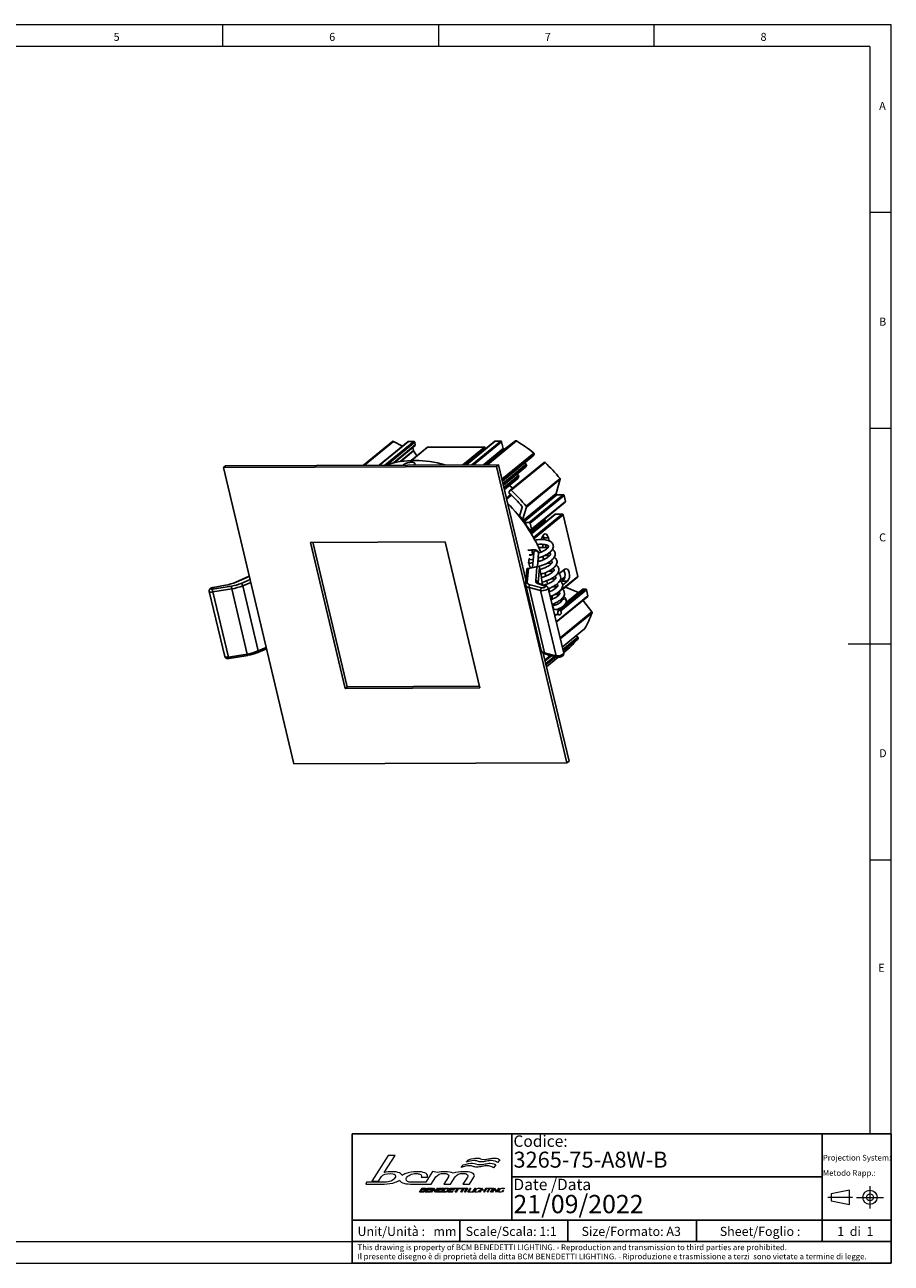
# Model space of a CAD drawing. Units: millimetres. Extents: x 4 to 414, y 6 to 293.
# Drawn here: x 214 to 414, y 6 to 293 of the extents above; entities that cross this region are included whole.
import ezdxf

# ---------------------------------------------------------------- set-up
doc = ezdxf.new("R2010")
doc.units = ezdxf.units.MM
doc.linetypes.add('CENTER', pattern=[10.16, 6.35, -1.27, 1.27, -1.27])
doc.layers.add('FORMAT', color=7, linetype='Continuous')
doc.layers.add('LIVELLO_1', color=179, linetype='Continuous')
doc.styles.add('SLDTEXTSTYLE0', font='TXT', dxfattribs={"width": 0.75})
doc.styles.add('SLDTEXTSTYLE1', font='TXT', dxfattribs={"width": 0.625})
doc.styles.add('SLDTEXTSTYLE2', font='TXT', dxfattribs={"width": 0.691176})

# ---------------------------------------------------------------- blocks, each defined once
blk = doc.blocks.new('Blocco1')
at = {"layer": 'LIVELLO_1', "lineweight": 18}
for p, q in [((69.34, 170.5), (56.67, 150.78)), ((66.23, 157.34), (74.71, 170.5)), ((74.71, 170.5), (69.34, 170.5)), ((125.73, 161.25), (127.34, 163.21)), ((129.8, 165.28), (131.32, 167.22)), ((152.55, 163.35), (150.72, 161.03)), ((155.6, 167.24), (153.84, 165.07)), ((61.95, 150.78), (64.23, 154.21)), ((94.82, 153.82), (99.72, 153.82)), ((103.66, 158.1), (98.4, 149.84)), ((102.64, 148.49), (106.26, 153.99)), ((107.41, 157.48), (103.66, 158.1)), ((115.87, 153.99), (112.29, 148.49)), ((117.41, 148.49), (121.03, 153.98)), ((130.52, 153.74), (127.03, 148.49)), ((132.13, 148.49), (135.51, 153.77)), ((52.66, 149.8), (51.96, 148.49)), ((51.96, 148.49), (66.19, 148.49)), ((56.67, 150.78), (61.95, 150.78)), ((86.63, 148.49), (97.54, 148.49)), ((98.4, 149.84), (87.33, 149.84)), ((93.48, 142.2), (95.5, 145.35)), ((95.13, 143.68), (94.51, 142.71)), ((96.96, 143.68), (95.13, 143.68)), ((95.87, 144.84), (95.44, 144.17)), ((95.44, 144.17), (97.27, 144.17)), ((95.5, 145.35), (98.2, 145.35)), ((97.7, 144.84), (95.87, 144.84)), ((97.54, 148.49), (102.64, 148.49)), ((97.95, 142.2), (99.97, 145.35)), ((99.6, 143.69), (98.98, 142.71)), ((102.4, 143.69), (99.6, 143.69)), ((100.35, 144.85), (99.93, 144.19)), ((99.93, 144.19), (102.72, 144.19)), ((99.97, 145.35), (103.46, 145.35)), ((103.14, 144.85), (100.35, 144.85)), ((102.1, 142.2), (104.15, 145.4)), ((102.72, 144.19), (102.4, 143.69)), ((104.1, 144.26), (102.78, 142.2)), ((103.46, 145.35), (103.14, 144.85)), ((105.95, 142.14), (104.1, 144.26)), ((104.15, 145.4), (104.24, 145.4)), ((104.24, 145.4), (106.1, 143.31)), ((108.09, 145.35), (106.04, 142.14)), ((106.1, 143.31), (107.41, 145.35)), ((106.72, 142.2), (108.74, 145.35)), ((107.41, 145.35), (108.09, 145.35)), ((108.37, 143.69), (107.74, 142.71)), ((111.17, 143.69), (108.37, 143.69)), ((109.12, 144.85), (108.7, 144.19)), ((108.7, 144.19), (111.49, 144.19)), ((108.74, 145.35), (112.23, 145.35)), ((111.91, 144.85), (109.12, 144.85)), ((110.87, 142.2), (112.89, 145.35)), ((111.49, 144.19), (111.17, 143.69)), ((112.23, 145.35), (111.91, 144.85)), ((113.25, 144.82), (111.91, 142.73)), ((112.29, 148.49), (117.41, 148.49)), ((112.89, 145.35), (115.03, 145.35)), ((114.58, 144.82), (113.25, 144.82)), ((115.55, 142.2), (117.57, 145.35)), ((117.2, 143.69), (116.57, 142.71)), ((120, 143.69), (117.2, 143.69)), ((117.94, 144.85), (117.52, 144.19)), ((117.52, 144.19), (120.32, 144.19)), ((117.57, 145.35), (121.06, 145.35)), ((120.74, 144.85), (117.94, 144.85)), ((120.32, 144.19), (120, 143.69)), ((121.06, 145.35), (120.74, 144.85)), ((121.12, 144.81), (121.46, 145.35)), ((122.83, 144.81), (121.12, 144.81)), ((121.16, 142.2), (122.83, 144.81)), ((121.46, 145.35), (125.59, 145.35)), ((123.53, 144.81), (121.86, 142.2)), ((125.24, 144.81), (123.53, 144.81)), ((125.59, 145.35), (125.24, 144.81)), ((125.34, 144.81), (125.68, 145.35)), ((127.05, 144.81), (125.34, 144.81)), ((125.38, 142.2), (127.05, 144.81)), ((125.68, 145.35), (129.8, 145.35)), ((127.75, 144.81), (126.08, 142.2)), ((127.03, 148.49), (132.13, 148.49)), ((129.46, 144.81), (127.75, 144.81)), ((128.22, 142.2), (130.24, 145.35)), ((130.94, 145.35), (128.92, 142.2)), ((129.8, 145.35), (129.46, 144.81)), ((130.24, 145.35), (130.94, 145.35)), ((130.84, 142.2), (132.85, 145.35)), ((133.22, 145.35), (131.4, 142.5)), ((132.85, 145.35), (133.22, 145.35)), ((134.57, 142.2), (136.59, 145.35)), ((136.95, 145.35), (134.93, 142.2)), ((136.59, 145.35), (136.95, 145.35)), ((139.08, 142.65), (139.74, 143.67)), ((140.1, 143.67), (139.31, 142.44)), ((139.74, 143.67), (140.1, 143.67)), ((139.9, 142.2), (141.92, 145.35)), ((141.31, 143.83), (140.27, 142.2)), ((140.75, 144.8), (140.69, 144.84)), ((141.02, 145.07), (140.75, 144.8)), ((140.95, 145.11), (141.02, 145.07)), ((144.19, 143.83), (141.31, 143.83)), ((142.28, 145.35), (141.5, 144.13)), ((141.5, 144.13), (144.38, 144.13)), ((141.92, 145.35), (142.28, 145.35)), ((143.14, 142.2), (144.19, 143.83)), ((145.52, 145.35), (143.51, 142.2)), ((144.38, 144.13), (145.16, 145.35)), ((145.16, 145.35), (145.52, 145.35)), ((145.76, 142.2), (147.58, 145.05)), ((145.81, 145.05), (146, 145.35)), ((147.58, 145.05), (145.81, 145.05)), ((146, 145.35), (149.91, 145.35)), ((147.95, 145.05), (146.12, 142.2)), ((149.72, 145.05), (147.95, 145.05)), ((148.37, 142.2), (150.39, 145.35)), ((150.75, 145.35), (148.74, 142.2)), ((149.53, 142.2), (151.57, 145.39)), ((149.91, 145.35), (149.72, 145.05)), ((151.51, 144.74), (149.88, 142.2)), ((150.39, 145.35), (150.75, 145.35)), ((153.1, 142.15), (151.51, 144.74)), ((151.57, 145.39), (151.62, 145.39)), ((151.62, 145.39), (153.21, 142.81)), ((155.19, 145.35), (153.14, 142.15)), ((153.21, 142.81), (154.83, 145.35)), ((154.83, 145.35), (155.19, 145.35)), ((157.32, 142.65), (157.98, 143.67)), ((158.34, 143.67), (157.55, 142.44)), ((157.98, 143.67), (158.34, 143.67)), ((158.99, 144.8), (158.92, 144.84)), ((159.26, 145.07), (158.99, 144.8)), ((159.19, 145.11), (159.26, 145.07)), ((96.18, 142.2), (93.48, 142.2)), ((94.51, 142.71), (96.37, 142.71)), ((101.44, 142.2), (97.95, 142.2)), ((98.98, 142.71), (101.77, 142.71)), ((101.77, 142.71), (101.44, 142.2)), ((102.78, 142.2), (102.1, 142.2)), ((106.04, 142.14), (105.95, 142.14)), ((110.21, 142.2), (106.72, 142.2)), ((107.74, 142.71), (110.54, 142.71)), ((110.54, 142.71), (110.21, 142.2)), ((113.02, 142.2), (110.87, 142.2)), ((111.91, 142.73), (113.24, 142.73)), ((119.04, 142.2), (115.55, 142.2)), ((116.57, 142.71), (119.37, 142.71)), ((119.37, 142.71), (119.04, 142.2)), ((121.86, 142.2), (121.16, 142.2)), ((126.08, 142.2), (125.38, 142.2)), ((128.92, 142.2), (128.22, 142.2)), ((134.04, 142.2), (130.84, 142.2)), ((131.4, 142.5), (134.24, 142.5)), ((134.24, 142.5), (134.04, 142.2)), ((134.93, 142.2), (134.57, 142.2)), ((140.27, 142.2), (139.9, 142.2)), ((143.51, 142.2), (143.14, 142.2)), ((146.12, 142.2), (145.76, 142.2)), ((148.74, 142.2), (148.37, 142.2)), ((149.88, 142.2), (149.53, 142.2)), ((153.14, 142.15), (153.1, 142.15))]:
    blk.add_line(p, q, dxfattribs=at)
for points in [[(127.34, 163.21), (130.38, 164.17), (132.81, 164.55), (134.54, 164.55)], [(135.67, 166.61), (133.39, 166.61), (131.72, 165.94), (129.8, 165.28)], [(131.32, 167.22), (134.34, 168.18), (136.28, 168.56), (138, 168.56)], [(134.54, 164.55), (137.27, 164.55), (137.01, 163.48), (140.18, 163.48)], [(138.43, 166.08), (137.61, 166.35), (136.81, 166.61), (135.67, 166.61)], [(138, 168.56), (140.7, 168.56), (140.45, 167.5), (143.58, 167.5)], [(141.31, 165.55), (140.12, 165.55), (139.27, 165.82), (138.43, 166.08)], [(140.18, 163.48), (141.72, 163.48), (142.95, 163.76), (144.18, 164.01)], [(145.31, 166.08), (143.91, 165.82), (142.42, 165.55), (141.31, 165.55)], [(143.58, 167.5), (145.12, 167.5), (146.33, 167.77), (147.55, 168.03)], [(144.18, 164.01), (145.43, 164.29), (146.66, 164.55), (148.24, 164.55)], [(149.06, 166.61), (148.14, 166.61), (146.77, 166.35), (145.31, 166.08)], [(147.55, 168.03), (148.79, 168.3), (150.01, 168.56), (151.57, 168.56)], [(148.24, 164.55), (150.31, 164.55), (151.8, 164.04), (152.55, 163.35)], [(153.84, 165.07), (153.04, 165.75), (151.02, 166.61), (149.06, 166.61)], [(151.57, 168.56), (153.63, 168.56), (154.86, 167.93), (155.6, 167.24)], [(64.23, 154.21), (65.26, 155.79), (67.56, 156.58), (71.15, 156.58)], [(72.06, 158.03), (70.17, 158.03), (68.23, 157.8), (66.23, 157.34)], [(71.15, 156.58), (73.73, 156.58), (75.02, 155.92), (75.02, 154.6)], [(74.59, 153.26), (74.02, 152.26), (72.96, 151.43), (71.41, 150.75)], [(78.05, 157.09), (76.63, 157.71), (74.63, 158.03), (72.06, 158.03)], [(75.02, 154.6), (75.02, 154.19), (74.88, 153.75), (74.59, 153.26)], [(80.12, 155.14), (79.91, 155.92), (79.23, 156.57), (78.05, 157.09)], [(82.98, 156.64), (81.83, 156.2), (80.87, 155.7), (80.12, 155.14)], [(91.56, 158.02), (88.3, 158.02), (85.44, 157.56), (82.98, 156.64)], [(83.26, 152.15), (83.26, 152.52), (83.36, 152.9), (83.57, 153.28)], [(83.57, 153.28), (84.04, 154.2), (84.98, 154.99), (86.39, 155.64)], [(86.39, 155.64), (87.8, 156.29), (89.27, 156.62), (90.78, 156.62)], [(90.78, 156.62), (91.98, 156.62), (93, 156.44), (93.84, 156.09)], [(97.68, 157.11), (96.24, 157.71), (94.2, 158.02), (91.56, 158.02)], [(93.84, 156.09), (94.67, 155.74), (95.09, 155.27), (95.09, 154.68)], [(95.09, 154.68), (95.09, 154.4), (95, 154.11), (94.82, 153.82)], [(99.83, 154.61), (99.83, 155.68), (99.11, 156.51), (97.68, 157.11)], [(99.72, 153.82), (99.79, 154.09), (99.83, 154.36), (99.83, 154.61)], [(106.26, 153.99), (107.47, 155.8), (109.56, 156.7), (112.53, 156.7)], [(113.3, 158.02), (111.15, 158.02), (109.19, 157.84), (107.41, 157.48)], [(112.53, 156.7), (113.56, 156.7), (114.42, 156.51), (115.11, 156.14)], [(119.5, 156.97), (118.04, 157.67), (115.97, 158.02), (113.3, 158.02)], [(115.11, 156.14), (115.81, 155.76), (116.15, 155.29), (116.13, 154.74)], [(116.13, 154.74), (116.13, 154.49), (116.04, 154.24), (115.87, 153.99)], [(128.06, 158.02), (124.58, 158.02), (121.72, 157.67), (119.5, 156.97)], [(121.03, 153.98), (122.21, 155.8), (124.3, 156.7), (127.29, 156.7)], [(132.19, 162.59), (130.46, 162.59), (127.66, 161.92), (125.73, 161.25)], [(127.29, 156.7), (128.34, 156.7), (129.21, 156.53), (129.89, 156.18)], [(133.5, 157.29), (132.03, 157.78), (130.21, 158.02), (128.06, 158.02)], [(129.89, 156.18), (130.57, 155.83), (130.91, 155.36), (130.89, 154.76)], [(130.89, 154.76), (130.88, 154.44), (130.76, 154.1), (130.52, 153.74)], [(134.98, 162.05), (134.15, 162.33), (133.34, 162.59), (132.19, 162.59)], [(135.93, 154.95), (135.96, 155.94), (135.15, 156.72), (133.5, 157.29)], [(137.89, 161.52), (136.68, 161.52), (135.82, 161.8), (134.98, 162.05)], [(135.51, 153.77), (135.78, 154.18), (135.92, 154.58), (135.93, 154.95)], [(141.92, 162.05), (140.5, 161.8), (139, 161.52), (137.89, 161.52)], [(145.7, 162.59), (144.77, 162.59), (143.39, 162.33), (141.92, 162.05)], [(150.72, 161.03), (149.91, 161.72), (147.69, 162.59), (145.7, 162.59)], [(66.99, 149.83), (57.2, 149.83), (52.43, 149.82), (52.66, 149.8)], [(66.19, 148.49), (69.38, 148.49), (72.23, 148.93), (74.75, 149.82)], [(71.41, 150.75), (69.96, 150.14), (68.49, 149.83), (66.99, 149.83)], [(74.75, 149.82), (76.16, 150.31), (77.3, 150.89), (78.18, 151.55)], [(78.18, 151.55), (78.37, 150.71), (79.07, 150.03), (80.28, 149.51)], [(80.28, 149.51), (81.79, 148.83), (83.91, 148.49), (86.63, 148.49)], [(84.32, 150.49), (83.61, 150.92), (83.26, 151.47), (83.26, 152.15)], [(87.33, 149.84), (86.02, 149.84), (85.02, 150.05), (84.32, 150.49)], [(97.41, 143.22), (97.6, 143.52), (97.46, 143.68), (96.96, 143.68)], [(97.27, 144.17), (97.51, 144.17), (97.82, 144.29), (97.98, 144.54)], [(97.98, 144.54), (98.13, 144.77), (97.94, 144.84), (97.7, 144.84)], [(98.75, 144.6), (98.56, 144.32), (98.24, 144.08), (97.96, 144.01)], [(97.96, 144.01), (98.27, 143.95), (98.41, 143.68), (98.14, 143.25)], [(98.2, 145.35), (98.74, 145.35), (99.08, 145.13), (98.75, 144.6)], [(116.09, 143.81), (115.35, 142.66), (114.08, 142.2), (113.02, 142.2)], [(113.24, 142.73), (114.09, 142.73), (114.89, 143.06), (115.37, 143.81)], [(115.37, 143.81), (115.83, 144.53), (115.45, 144.82), (114.58, 144.82)], [(115.03, 145.35), (116.09, 145.35), (116.83, 144.97), (116.09, 143.81)], [(137.55, 142.15), (136.51, 142.15), (135.8, 142.63), (136.55, 143.79)], [(136.92, 143.79), (136.32, 142.85), (136.85, 142.45), (137.76, 142.44)], [(136.55, 143.79), (137.3, 144.96), (138.63, 145.39), (139.62, 145.39)], [(139.46, 145.1), (138.54, 145.1), (137.53, 144.73), (136.92, 143.79)], [(140.69, 144.84), (140.42, 145.03), (139.95, 145.1), (139.46, 145.1)], [(139.62, 145.39), (140.16, 145.39), (140.65, 145.32), (140.95, 145.11)], [(155.79, 142.15), (154.74, 142.15), (154.04, 142.63), (154.78, 143.79)], [(155.16, 143.79), (154.56, 142.85), (155.09, 142.45), (156, 142.44)], [(154.78, 143.79), (155.54, 144.96), (156.86, 145.39), (157.86, 145.39)], [(157.7, 145.1), (156.77, 145.1), (155.76, 144.73), (155.16, 143.79)], [(158.92, 144.84), (158.65, 145.03), (158.19, 145.1), (157.7, 145.1)], [(157.86, 145.39), (158.39, 145.39), (158.89, 145.32), (159.19, 145.11)], [(98.14, 143.25), (97.67, 142.53), (96.87, 142.2), (96.18, 142.2)], [(96.37, 142.71), (96.77, 142.71), (97.17, 142.86), (97.41, 143.22)], [(139.31, 142.44), (138.75, 142.25), (138.1, 142.15), (137.55, 142.15)], [(137.76, 142.44), (138.17, 142.44), (138.57, 142.5), (139.08, 142.65)], [(157.55, 142.44), (156.99, 142.25), (156.34, 142.15), (155.79, 142.15)], [(156, 142.44), (156.4, 142.44), (156.81, 142.5), (157.32, 142.65)]]:
    blk.add_open_spline(points, degree=3, dxfattribs=at)
blk = doc.blocks.new('SW_NOTE_0')
at = {"color": 0, "linetype": 'Continuous', "lineweight": 0, "char_height": 1.32292, "attachment_point": 1, "style": 'SLDTEXTSTYLE0'}
for s, insert in [('This drawing is property of BCM BENEDETTI LIGHTING. - Reproduction and transmission to third parties are prohibited.', (0, 1.71)), ('Il presente disegno è di proprietà della ditta BCM BENEDETTI LIGHTING. - Riproduzione e trasmissione a terzi  sono vietate a termine di legge.', (0, -0.41))]:
    blk.add_mtext(s, dxfattribs=dict(at, insert=insert))
blk = doc.blocks.new('SW_NOTE_0_1')
at = {"color": 0, "linetype": 'Continuous', "lineweight": 0, "char_height": 1.3229, "attachment_point": 1, "style": 'SLDTEXTSTYLE0'}
for s, insert in [('Projection System:', (0, 1.71)), ('Metodo Rapp.:', (0, -1.82))]:
    blk.add_mtext(s, dxfattribs=dict(at, insert=insert))

msp = doc.modelspace()

# ---------------------------------------------------------------- linework, layer by layer
at = {"color": 7, "linetype": 'Continuous', "lineweight": 18}
for p, q in [((414.481, 292.541), (4.481, 292.541)), ((259.481, 287.541), (259.481, 292.541)), ((309.481, 292.541), (309.481, 287.541)), ((359.481, 287.541), (359.481, 292.541)), ((414.481, 5.541), (414.481, 292.541)), ((409.481, 287.541), (9.481, 287.541)), ((409.481, 287.541), (409.481, 35.541)), ((414.481, 249.041), (409.481, 249.041)), ((409.481, 199.041), (414.481, 199.041)), ((414.481, 149.041), (404.481, 149.041)), ((409.481, 99.041), (414.481, 99.041)), ((9.481, 10.541), (289.481, 10.541)), ((4.481, 5.541), (414.481, 5.541))]:
    msp.add_line(p, q, dxfattribs=at)
at = {"color": 7, "linetype": 'Continuous', "lineweight": 25}
for p, q in [((292.155, 190.467), (298.882, 195.981)), ((302.446, 195.947), (295.779, 190.482)), ((301.126, 194.865), (299.056, 195.986)), ((303.777, 195.981), (302.529, 195.976)), ((304.135, 195.186), (303.989, 195.798)), ((322.597, 196.03), (315.93, 190.565)), ((322.68, 196.059), (323.928, 196.064)), ((324.14, 195.882), (324.507, 194.341)), ((324.798, 194.183), (327.389, 196.103)), ((299.279, 191.085), (304.093, 195.031)), ((306.89, 194.591), (303.2, 191.566)), ((303.709, 193.858), (303.538, 194.576)), ((304.479, 192.614), (303.74, 193.787)), ((320.138, 194.673), (306.973, 194.619)), ((320.351, 194.491), (320.411, 194.238)), ((324.316, 186.793), (331.423, 192.619)), ((331.712, 193.035), (331.446, 192.644)), ((259.626, 189.933), (260.117, 190.335)), ((322.92, 190.194), (259.626, 189.933)), ((259.626, 189.933), (275.993, 121.252)), ((323.41, 190.596), (260.117, 190.335)), ((322.92, 190.194), (323.41, 190.596)), ((339.286, 121.513), (322.92, 190.194)), ((329.777, 163.878), (323.41, 190.596)), ((324.546, 185.83), (329.65, 190.014)), ((333.989, 191.125), (326.147, 184.698)), ((334.212, 191.094), (326.371, 184.666)), ((329.46, 191.009), (329.868, 190.697)), ((329.94, 190.431), (329.674, 190.04)), ((324.776, 184.866), (327.876, 187.408)), ((327.682, 188.401), (328.093, 188.093)), ((328.166, 187.825), (327.9, 187.434)), ((329.844, 180.98), (337.685, 187.407)), ((337.735, 187.217), (329.893, 180.789)), ((336.764, 183.906), (337.735, 187.217)), ((326.124, 184.672), (325.858, 184.281)), ((326.294, 183.666), (325.263, 182.821)), ((330.554, 177.209), (338.396, 183.637)), ((338.608, 183.455), (330.767, 177.027)), ((331.047, 175.518), (338.889, 181.946)), ((331.089, 175.673), (338.931, 182.101)), ((338.396, 183.637), (336.976, 183.631)), ((338.931, 182.101), (338.608, 183.455)), ((328.308, 178.7), (328.214, 178.624)), ((328.91, 180.755), (328.308, 178.7)), ((329.013, 177.785), (329.893, 180.789)), ((336.551, 179.13), (331.019, 174.596)), ((336.634, 179.158), (338.195, 179.165)), ((338.408, 178.982), (341.812, 164.697)), ((328.921, 177.709), (329.013, 177.785)), ((329.436, 177.205), (329.346, 177.13)), ((330.554, 177.209), (329.436, 177.205)), ((330.507, 175.42), (330.591, 175.488)), ((330.591, 175.488), (330.964, 175.49)), ((330.891, 175.489), (330.61, 175.259)), ((331.089, 175.673), (330.767, 177.027)), ((333.869, 177.831), (333.996, 177.897)), ((334.271, 177.73), (334.365, 177.338)), ((311.032, 172.729), (279.807, 172.6)), ((279.807, 172.6), (287.881, 138.717)), ((280.392, 172.602), (288.371, 139.119)), ((319.106, 138.846), (311.032, 172.729)), ((333.934, 173.658), (334.989, 173.662)), ((333.934, 173.658), (334.044, 173.197)), ((334.989, 173.662), (335.166, 172.919)), ((331.58, 170.159), (331.319, 166.779)), ((331.469, 169.762), (331.55, 169.768)), ((332.44, 167.003), (332.677, 170.075)), ((333.767, 171.414), (333.593, 172.143)), ((333.927, 168.608), (333.629, 169.375)), ((334.315, 172.058), (334.477, 171.378)), ((334.343, 169.588), (334.585, 169.787)), ((334.822, 169.931), (334.911, 169.559)), ((330.34, 166.553), (330.094, 163.36)), ((332.468, 167.009), (330.186, 166.553)), ((332.291, 166.943), (330.34, 166.553)), ((330.524, 168.561), (331.464, 168.646)), ((330.694, 166.718), (331.357, 166.778)), ((330.8, 166.684), (330.742, 166.831)), ((331.106, 167.829), (331.082, 167.933)), ((332.04, 163.687), (332.291, 166.943)), ((332.902, 166.759), (332.637, 163.326)), ((332.902, 166.759), (333.338, 164.927)), ((335.256, 168.112), (335.344, 167.74)), ((265.631, 164.735), (262.497, 163.402)), ((329.964, 166.302), (329.705, 162.941)), ((334.371, 164.791), (334.194, 165.535)), ((334.805, 162.972), (334.627, 163.716)), ((335.689, 166.293), (335.778, 165.921)), ((337.446, 165.278), (338.777, 166.369)), ((338.824, 164.574), (337.536, 163.518)), ((338.208, 163.616), (339.432, 163.622)), ((339.432, 163.622), (338.248, 162.651)), ((338.275, 161.676), (341.77, 164.541)), ((256.347, 161.235), (259.948, 146.125)), ((257.147, 161.74), (261.529, 162.455)), ((261.574, 161.812), (257.193, 161.097)), ((260.793, 145.988), (257.193, 161.097)), ((260.088, 162.652), (257.235, 162.102)), ((260.102, 162.685), (257.249, 162.135)), ((265.175, 146.702), (261.574, 161.812)), ((267.713, 147.424), (264.112, 162.534)), ((329.705, 162.941), (329.735, 162.676)), ((329.726, 162.658), (333.327, 147.548)), ((333.181, 161.411), (330.509, 162.097)), ((330.509, 162.097), (334.109, 146.987)), ((330.788, 162.741), (333.461, 162.055)), ((334.261, 162.42), (332.726, 162.952)), ((334.534, 162.435), (332.999, 162.966)), ((333.181, 161.411), (336.782, 146.301)), ((333.579, 163.371), (333.736, 162.711)), ((338.532, 146.905), (334.931, 162.015)), ((335.238, 161.153), (335.061, 161.897)), ((336.275, 162.485), (336.065, 162.313)), ((336.812, 160.478), (337.436, 160.989)), ((338.93, 162.213), (341.944, 160.974)), ((342.959, 161.74), (339.069, 158.551)), ((343.042, 161.769), (343.606, 161.771)), ((343.819, 161.588), (344.141, 160.235)), ((335.672, 159.334), (335.494, 160.078)), ((335.911, 159.395), (335.854, 160.216)), ((336.037, 157.801), (335.928, 158.26)), ((336.815, 154.109), (344.099, 160.079)), ((342.983, 159.164), (345.061, 156.473)), ((337.651, 156.861), (336.099, 157.116)), ((336.375, 155.956), (337.472, 155.775)), ((337.518, 157.28), (337.114, 156.949)), ((338.198, 148.308), (343.363, 152.542)), ((341.82, 150.617), (341.426, 150.955)), ((260.793, 145.988), (265.175, 146.702)), ((260.938, 145.679), (265.319, 146.394)), ((267.655, 147.059), (269.642, 147.904)), ((339.776, 121.915), (333.814, 146.934)), ((334.109, 146.987), (336.782, 146.301)), ((334.373, 146.689), (337.046, 146.003)), ((335.306, 146.139), (334.855, 146.526)), ((338.508, 147.005), (339.14, 147.524)), ((335.248, 146.188), (334.197, 145.327)), ((334.567, 143.775), (337.252, 145.976)), ((335.521, 146.114), (335.782, 146.328)), ((335.67, 146.356), (335.549, 146.147)), ((287.881, 138.717), (288.371, 139.119)), ((287.881, 138.717), (319.106, 138.846)), ((288.371, 139.119), (319.01, 139.246)), ((275.993, 121.252), (339.286, 121.513)), ((339.286, 121.513), (339.776, 121.915))]:
    msp.add_line(p, q, dxfattribs=at)
at = {"color": 1, "linetype": 'Continuous', "lineweight": 25}
for p, q in [((299.056, 195.986), (292.324, 190.468)), ((302.529, 195.976), (295.828, 190.482)), ((297.075, 190.487), (303.777, 195.981)), ((303.989, 195.798), (297.747, 190.682)), ((299.075, 191.039), (304.135, 195.186)), ((322.68, 196.059), (315.979, 190.565)), ((317.226, 190.571), (323.928, 196.064)), ((324.14, 195.882), (317.663, 190.572)), ((320.656, 190.585), (327.389, 196.103)), ((327.565, 196.1), (320.838, 190.586)), ((300.631, 191.335), (303.709, 193.858)), ((303.74, 193.787), (300.775, 191.356)), ((306.973, 194.619), (303.25, 191.567)), ((315.123, 190.562), (320.138, 194.673)), ((320.351, 194.491), (315.56, 190.564)), ((319.922, 190.582), (324.507, 194.341)), ((324.798, 194.183), (320.407, 190.584)), ((324.216, 187.213), (331.642, 193.301)), ((331.712, 193.035), (324.281, 186.943)), ((324.315, 186.799), (331.446, 192.644)), ((324.445, 186.252), (329.868, 190.697)), ((329.94, 190.431), (324.51, 185.98)), ((324.545, 185.835), (329.674, 190.04)), ((324.674, 185.291), (328.093, 188.093)), ((328.166, 187.825), (324.74, 185.016)), ((324.774, 184.872), (327.9, 187.434)), ((329.029, 177.565), (336.764, 183.906)), ((326.415, 183.549), (325.306, 182.64)), ((336.976, 183.631), (329.234, 177.285)), ((328.203, 178.638), (328.317, 178.732)), ((336.634, 179.158), (331.035, 174.569)), ((331.539, 173.708), (338.195, 179.165)), ((338.408, 178.982), (331.676, 173.464)), ((330.895, 175.489), (330.611, 175.257)), ((330.667, 175.168), (333.996, 177.897)), ((334.271, 177.73), (330.829, 174.908)), ((334.22, 171.391), (334.432, 171.566)), ((331.411, 167.963), (331.263, 167.841)), ((332.551, 168.437), (332.702, 168.438)), ((265.639, 164.699), (262.583, 163.4)), ((263.749, 163.087), (265.815, 163.965)), ((337.421, 161.098), (341.812, 164.697)), ((338.816, 164.528), (337.71, 163.621)), ((338.208, 163.616), (338.591, 163.931)), ((265.967, 163.323), (264.112, 162.534)), ((332.637, 163.326), (332.673, 163.173)), ((336.461, 162.597), (336.111, 162.31)), ((336.674, 160.485), (337.334, 161.026)), ((337.622, 156.865), (343.606, 161.771)), ((343.819, 161.588), (337.871, 156.713)), ((343.042, 161.769), (339.053, 158.499)), ((339.094, 158.638), (341.944, 160.974)), ((336.791, 154.21), (344.141, 160.235)), ((336.398, 155.862), (336.489, 155.937)), ((336.851, 155.877), (336.469, 155.563)), ((337.047, 156.96), (337.349, 157.208)), ((337.657, 157.354), (337.154, 156.942)), ((337.691, 150.432), (345.061, 156.473)), ((345.102, 156.282), (337.736, 150.244)), ((338.196, 148.316), (343.391, 152.575)), ((338.329, 147.755), (341.82, 150.617)), ((341.877, 150.351), (338.392, 147.494)), ((267.713, 147.424), (269.568, 148.213)), ((335.381, 146.096), (334.237, 145.159)), ((334.388, 144.525), (336.395, 146.17)), ((336.686, 146.096), (334.451, 144.263)), ((335.549, 146.147), (335.772, 146.33))]:
    msp.add_line(p, q, dxfattribs=at)
at = {"color": 179, "linetype": 'Continuous', "lineweight": 25}
for p, q in [((289.481, 35.541), (414.481, 35.541)), ((289.481, 35.541), (289.481, 10.541)), ((398.481, 35.541), (398.481, 10.541)), ((414.481, 35.541), (414.481, 5.541)), ((326.481, 25.541), (398.481, 25.541)), ((414.481, 15.541), (314.481, 15.541)), ((369.325, 15.541), (369.325, 10.541)), ((289.481, 5.541), (414.481, 5.541))]:
    msp.add_line(p, q, dxfattribs=at)
at = {"color": 179, "linetype": 'CENTER', "lineweight": 18}
for p, q in [((409.539, 23.433), (409.539, 18.191)), ((405.477, 20.812), (399.781, 20.812)), ((406.407, 20.812), (412.671, 20.812))]:
    msp.add_line(p, q, dxfattribs=at)
at = {"color": 179, "linetype": 'Continuous', "lineweight": 18}
for p, q in [((404.771, 22.461), (400.531, 21.605)), ((400.531, 21.605), (400.531, 20.02)), ((404.771, 19.163), (404.771, 22.461)), ((400.531, 20.02), (404.771, 19.163))]:
    msp.add_line(p, q, dxfattribs=at)
at = {"color": 7, "linetype": 'Continuous', "lineweight": 25, "flags": 128}
for points in [[(331.446, 192.644), (331.427, 192.622), (331.423, 192.619)], [(329.674, 190.04), (329.654, 190.018), (329.65, 190.014)], [(327.9, 187.434), (327.881, 187.412), (327.876, 187.408)], [(325.9, 185.788), (326.123, 185.628), (326.727, 185.173)], [(333.454, 173.231), (333.502, 173.605), (333.67, 174.098), (333.926, 174.433), (334.233, 174.559), (334.542, 174.457), (334.808, 174.142), (334.989, 173.662)], [(338.777, 166.369), (339.083, 166.495), (339.393, 166.393), (339.658, 166.078), (339.84, 165.598), (339.909, 165.026), (339.856, 164.45), (339.688, 163.957), (339.432, 163.622)], [(333.338, 164.927), (333.504, 163.68), (333.634, 162.84)], [(257.235, 162.102), (257.051, 162.054), (256.891, 161.988), (256.777, 161.912), (256.725, 161.838), (256.744, 161.777), (256.83, 161.737), (256.971, 161.724), (257.147, 161.74)], [(260.102, 162.685), (260.095, 162.677), (260.088, 162.652)], [(262.497, 163.402), (262.536, 163.409), (262.583, 163.4)], [(330.094, 163.36), (330.098, 163.259), (330.127, 163.163), (330.18, 163.073), (330.256, 162.991), (330.356, 162.916), (330.479, 162.849), (330.623, 162.79), (330.788, 162.741)], [(333.461, 162.055), (333.599, 162.04), (333.773, 162.054), (333.959, 162.096), (334.128, 162.158), (334.258, 162.232), (334.328, 162.308), (334.329, 162.374), (334.261, 162.42)], [(337.681, 155.814), (337.821, 155.934), (337.922, 156.112), (337.967, 156.321), (337.951, 156.53), (337.876, 156.707), (337.752, 156.824), (337.6, 156.864), (337.441, 156.822), (337.301, 156.702), (337.201, 156.524), (337.155, 156.314), (337.171, 156.105), (337.247, 155.929), (337.37, 155.811), (337.523, 155.771), (337.681, 155.814)], [(343.391, 152.575), (343.371, 152.55), (343.363, 152.542)], [(265.319, 146.394), (265.333, 146.402), (265.347, 146.429)], [(267.655, 147.059), (267.615, 147.051), (267.568, 147.061)], [(334.855, 146.526), (334.828, 146.553), (334.81, 146.577)]]:
    msp.add_lwpolyline(points, dxfattribs=at)
at = {"color": 1, "linetype": 'Continuous', "lineweight": 25, "flags": 128}
for points in [[(331.344, 170.855), (331.286, 170.812), (331.242, 170.693), (331.223, 170.514), (331.232, 170.305), (331.267, 170.096)], [(331.267, 170.096), (331.324, 169.919), (331.393, 169.802), (331.464, 169.762), (331.469, 169.762)], [(257.193, 161.097), (256.841, 161.065), (256.558, 161.091), (256.386, 161.171), (256.347, 161.235)], [(257.235, 162.102), (257.242, 162.128), (257.249, 162.135)], [(332.637, 163.326), (332.64, 163.224), (332.645, 163.191)], [(334.931, 162.015), (334.915, 161.916), (334.775, 161.765), (334.516, 161.617), (334.177, 161.492), (333.806, 161.41), (333.458, 161.382), (333.181, 161.411)], [(265.175, 146.702), (265.197, 146.617), (265.221, 146.541), (265.246, 146.479), (265.27, 146.433), (265.294, 146.404), (265.315, 146.393), (265.319, 146.394)], [(267.713, 147.424), (267.729, 147.337), (267.735, 147.256), (267.73, 147.186), (267.715, 147.128), (267.691, 147.086), (267.657, 147.06), (267.655, 147.059)], [(336.782, 146.301), (337.058, 146.272), (337.407, 146.3), (337.778, 146.382), (338.117, 146.507), (338.375, 146.655), (338.516, 146.806), (338.532, 146.905)], [(259.948, 146.125), (259.986, 146.061), (260.159, 145.981), (260.441, 145.955), (260.793, 145.988)]]:
    msp.add_lwpolyline(points, dxfattribs=at)
at = {"color": 179, "linetype": 'Continuous', "lineweight": 18}
for radius in [1.649, 0.792]:
    msp.add_circle((409.539, 20.812), radius, dxfattribs=at)
at = {"color": 7, "linetype": 'Continuous', "lineweight": 25}
for centre, radius, start, end in [((298.973, 195.856), 0.155, 57.39434, 125.97351), ((302.527, 195.846), 0.13, 89.17022, 128.6384), ((303.76, 195.746), 0.235, 12.75442, 85.92685), ((303.993, 195.141), 0.149, 312.21581, 17.53557), ((322.678, 195.929), 0.13, 89.17022, 128.6384), ((323.911, 195.83), 0.235, 12.75442, 85.92685), ((327.474, 195.969), 0.16, 55.24058, 122.37161), ((308.31, 163.682), 37.705, 51.77062, 59.29116), ((303.941, 193.915), 0.238, 193.69779, 212.46116), ((306.971, 194.489), 0.13, 89.17022, 128.6384), ((320.122, 194.439), 0.235, 12.75442, 85.92685), ((324.712, 194.371), 0.207, 188.4474, 294.67944), ((331.526, 193.128), 0.209, 333.52996, 55.97906), ((304.144, 168.571), 23.006, 72.77187, 107.70124), ((329.752, 190.523), 0.209, 333.57382, 56.32926), ((334.081, 190.976), 0.176, 41.96143, 121.79119), ((306.533, 161.534), 40.495, 39.71137, 46.88204), ((327.978, 187.918), 0.209, 333.6322, 56.79959), ((337.527, 187.264), 0.214, 347.14687, 41.96125), ((326.04, 184.188), 0.204, 152.89243, 231.12689), ((299.113, 155.455), 39.175, 40.59826, 46.83674), ((326.245, 184.564), 0.162, 38.87976, 138.23495), ((298.692, 155.106), 40.495, 39.71137, 46.88204), ((336.989, 183.86), 0.229, 168.64922, 266.69043), ((298.903, 155.256), 37.489, 23.57651, 44.83215), ((328.701, 180.802), 0.215, 347.23321, 42.86319), ((329.685, 180.837), 0.214, 347.14687, 41.96125), ((338.379, 183.403), 0.235, 12.75442, 85.92685), ((338.788, 182.056), 0.149, 312.27225, 17.47913), ((299.915, 156.099), 36.29, 36.69725, 38.5213), ((336.632, 179.028), 0.13, 89.17022, 128.6384), ((338.179, 178.931), 0.235, 12.75442, 85.92685), ((300.155, 156.27), 35.995, 32.26943, 35.56298), ((330.538, 176.975), 0.235, 12.75442, 85.92685), ((330.961, 175.626), 0.137, 271.47763, 20.038), ((334.061, 177.694), 0.214, 9.74948, 107.50568), ((332.207, 173.278), 1.768, 12.41859, 31.07463), ((332.127, 170.092), 0.551, 358.19759, 172.97586), ((300.392, 155.609), 34.764, 21.21147, 21.65523), ((332.149, 163.193), 0.506, 15.31267, 102.44824), ((332.843, 163.749), 0.806, 184.41539, 261.64512), ((336.467, 164.972), 2.397, 338.69587, 30.11338), ((341.669, 164.652), 0.149, 312.27225, 17.47913), ((258.694, 161.526), 1.562, 172.13695, 195.94101), ((257.751, 174.981), 12.549, 280.73054, 292.6468), ((263.076, 162.241), 1.562, 172.13695, 195.94101), ((259.962, 172.183), 9.854, 279.15042, 292.60592), ((259.783, 172.93), 11.261, 279.15042, 292.60592), ((263.297, 162.394), 0.827, 9.72688, 56.84155), ((331.072, 162.235), 0.58, 119.32518, 193.75023), ((333.745, 161.549), 0.58, 119.32518, 193.75023), ((342.015, 161.142), 0.183, 247.15437, 267.46435), ((343.04, 161.638), 0.13, 89.19681, 128.61181), ((343.59, 161.537), 0.235, 12.75442, 85.92685), ((338.623, 158.926), 0.551, 358.13236, 172.96504), ((343.999, 160.19), 0.149, 312.27225, 17.47913), ((325.036, 163.296), 21.256, 329.71002, 340.73398), ((344.902, 156.339), 0.208, 344.33314, 40.14917), ((326.913, 162.098), 19.024, 309.99629, 321.86765), ((341.701, 150.452), 0.203, 329.97469, 54.09841), ((263.384, 157.82), 11.261, 279.15042, 292.60592), ((263.78, 156.158), 9.854, 279.15042, 292.60592), ((335.424, 146.242), 0.157, 221.14098, 322.73722)]:
    msp.add_arc(centre, radius, start, end, dxfattribs=at)
at = {"color": 1, "linetype": 'Continuous', "lineweight": 25}
for centre, radius, start, end in [((330.177, 162.893), 0.474, 100.03355, 174.21353), ((330.567, 163.002), 0.907, 201.71132, 266.31368), ((332.881, 162.614), 0.371, 71.4841, 114.65742), ((334.416, 162.083), 0.371, 71.377, 114.65928), ((334.136, 156.792), 2.081, 8.53813, 30.86745), ((334.228, 147.979), 0.999, 205.53354, 263.14985), ((334.483, 147.052), 0.379, 189.84509, 253.25455), ((261.245, 146.01), 0.452, 182.90464, 227.17836), ((337.155, 146.366), 0.379, 189.84122, 253.34116)]:
    msp.add_arc(centre, radius, start, end, dxfattribs=at)
at = {"color": 7, "linetype": 'Continuous', "lineweight": 25}
for centre, major_axis, ratio, start_param, end_param in [((330.449, 166.095), (0.419, -0.372), 0.6646438, 2.3293152, 3.6079385), ((332.401, 166.486), (0.399, 0.45), 0.7177057, 5.8168394, 7.3876357)]:
    msp.add_ellipse(centre, major_axis=major_axis, ratio=ratio, start_param=start_param, end_param=end_param, dxfattribs=at)
for points, knots in [([(301.296, 190.505), (301.305, 190.515), (301.37, 190.591), (301.632, 190.744), (302.051, 190.934), (302.541, 191.083), (302.977, 191.162), (303.218, 191.171), (303.311, 191.174)], [0, 0, 0, 0, 0.0339435, 0.2422581, 0.450573, 0.6591223, 0.8677748, 1, 1, 1, 1]), ([(303.311, 191.174), (303.445, 191.167), (303.714, 191.154), (303.969, 191.04), (304.071, 190.877), (304.021, 190.691), (303.87, 190.569), (303.803, 190.515)], [0, 0, 0, 0, 0.2085791, 0.4171517, 0.6258934, 0.8347461, 1, 1, 1, 1]), ([(332.593, 168.932), (332.874, 169.017), (333.43, 169.187), (334.276, 169.573), (335.132, 170.086), (335.746, 170.655), (336.066, 171.207), (336.19, 171.704), (336.022, 172.341), (335.529, 172.789), (334.92, 173.055), (334.122, 173.231), (333.086, 173.287), (332.244, 173.186), (331.848, 173.139)], [0, 0, 0, 0, 0.0736663, 0.1460428, 0.2360469, 0.3437365, 0.4062421, 0.4733093, 0.5664803, 0.6506667, 0.7236264, 0.788393, 0.9005486, 1, 1, 1, 1]), ([(331.344, 170.855), (331.214, 170.843), (330.839, 170.807), (330.45, 170.796), (330.274, 170.823), (330.263, 170.825)], [0, 0, 0, 0, 0.3307525, 0.9565179, 1, 1, 1, 1]), ([(330.56, 169.719), (330.612, 169.716), (330.884, 169.698), (331.207, 169.734), (331.469, 169.762)], [0, 0, 0, 0, 0.1889658, 1, 1, 1, 1]), ([(331.381, 169.756), (331.196, 169.718), (330.917, 169.661), (330.708, 169.649), (330.638, 169.645)], [0, 0, 0, 0, 0.6659817, 1, 1, 1, 1]), ([(332.677, 170.075), (332.673, 170.17), (332.664, 170.356), (332.515, 170.587), (332.314, 170.743), (332.045, 170.846), (331.726, 170.885), (331.461, 170.864), (331.344, 170.855)], [0, 0, 0, 0, 0.1540682, 0.2998867, 0.4333264, 0.5877073, 0.8184881, 1, 1, 1, 1]), ([(332.261, 172.089), (332.38, 172.104), (332.697, 172.142), (333.252, 172.165), (333.917, 172.143), (334.545, 172.03), (334.97, 171.874), (335.017, 171.765), (335.042, 171.706)], [0, 0, 0, 0, 0.07508459, 0.19844713, 0.35204005, 0.54050911, 0.7548365, 1, 1, 1, 1]), ([(332.435, 166.944), (332.513, 166.96), (332.977, 167.059), (333.752, 167.329), (334.709, 167.751), (335.565, 168.268), (336.18, 168.836), (336.499, 169.387), (336.626, 169.887), (336.441, 170.51), (336.132, 170.863), (335.903, 170.965), (335.902, 170.965)], [0, 0, 0, 0, 0.03010978, 0.17968015, 0.28251223, 0.41038952, 0.56339417, 0.65220165, 0.74749024, 0.87986698, 0.99947853, 1, 1, 1, 1]), ([(335.475, 169.887), (335.462, 169.82), (335.436, 169.689), (335.174, 169.388), (334.782, 169.082), (334.3, 168.787), (333.781, 168.534), (333.19, 168.291), (332.771, 168.173), (332.535, 168.106)], [0, 0, 0, 0, 0.1696991, 0.3288222, 0.4742025, 0.6077094, 0.7317406, 0.8489783, 1, 1, 1, 1]), ([(334.831, 171.336), (334.785, 171.347), (334.385, 171.44), (333.637, 171.464), (332.925, 171.385), (332.657, 171.355)], [0, 0, 0, 0, 0.0736462, 0.6512928, 1, 1, 1, 1]), ([(335.042, 171.706), (335.028, 171.639), (335.002, 171.508), (334.741, 171.207), (334.349, 170.901), (333.867, 170.605), (333.346, 170.356), (332.955, 170.185), (332.74, 170.12), (332.708, 170.111)], [0, 0, 0, 0, 0.1950995, 0.3780402, 0.5451809, 0.698671, 0.8412672, 0.976053, 1, 1, 1, 1]), ([(335.264, 169.517), (335.219, 169.528), (334.949, 169.593), (334.618, 169.59), (334.343, 169.588)], [0, 0, 0, 0, 0.1671888, 1, 1, 1, 1]), ([(335.12, 170.137), (335.196, 170.113), (335.45, 170.031), (335.465, 169.946), (335.475, 169.887)], [0, 0, 0, 0, 0.301883, 1, 1, 1, 1]), ([(331.403, 167.864), (331.364, 167.856), (331.157, 167.817), (330.87, 167.809), (330.542, 167.812), (330.356, 167.832), (330.273, 167.868), (330.288, 167.839), (330.29, 167.834)], [0, 0, 0, 0, 0.0553029, 0.2974396, 0.5353179, 0.7515759, 0.9534322, 1, 1, 1, 1]), ([(330.742, 166.831), (330.668, 167.05), (330.521, 167.488), (330.463, 168.175), (330.493, 168.683), (330.59, 168.887), (330.613, 168.934)], [0, 0, 0, 0, 0.3033808, 0.6067454, 0.9098166, 1, 1, 1, 1]), ([(332.571, 168.703), (332.587, 168.68), (332.64, 168.603), (332.676, 168.506), (332.702, 168.438)], [0, 0, 0, 0, 0.2937983, 1, 1, 1, 1]), ([(335.909, 168.068), (335.895, 168.001), (335.869, 167.87), (335.608, 167.569), (335.216, 167.263), (334.734, 166.968), (334.214, 166.716), (333.638, 166.478), (333.233, 166.363), (333.011, 166.3)], [0, 0, 0, 0, 0.171263, 0.3318527, 0.4785727, 0.61331, 0.7384844, 0.8568025, 1, 1, 1, 1]), ([(333.145, 165.19), (333.532, 165.307), (334.195, 165.507), (335.143, 165.935), (335.998, 166.449), (336.613, 167.017), (336.933, 167.569), (337.06, 168.068), (336.875, 168.691), (336.565, 169.044), (336.337, 169.146), (336.336, 169.146)], [0, 0, 0, 0, 0.1495524, 0.2561612, 0.388735, 0.547359, 0.6394281, 0.7382163, 0.8754549, 0.9994594, 1, 1, 1, 1]), ([(333.579, 163.371), (333.966, 163.488), (334.629, 163.688), (335.577, 164.116), (336.432, 164.63), (337.047, 165.198), (337.366, 165.75), (337.493, 166.249), (337.308, 166.872), (336.999, 167.225), (336.77, 167.327), (336.769, 167.327)], [0, 0, 0, 0, 0.1495524, 0.2561612, 0.388735, 0.547359, 0.6394281, 0.7382163, 0.8754549, 0.9994594, 1, 1, 1, 1]), ([(335.697, 167.698), (335.652, 167.709), (335.36, 167.779), (335.001, 167.776), (334.697, 167.773)], [0, 0, 0, 0, 0.1542903, 1, 1, 1, 1]), ([(335.553, 168.318), (335.63, 168.294), (335.883, 168.212), (335.898, 168.127), (335.909, 168.068)], [0, 0, 0, 0, 0.30188303, 1, 1, 1, 1]), ([(335.987, 166.499), (336.063, 166.475), (336.317, 166.393), (336.332, 166.308), (336.342, 166.25)], [0, 0, 0, 0, 0.301883, 1, 1, 1, 1]), ([(336.342, 166.25), (336.329, 166.182), (336.303, 166.051), (336.041, 165.75), (335.649, 165.444), (335.167, 165.149), (334.648, 164.896), (334.031, 164.644), (333.586, 164.518), (333.323, 164.444)], [0, 0, 0, 0, 0.1668684, 0.3233374, 0.4662927, 0.5975727, 0.7195351, 0.8348172, 1, 1, 1, 1]), ([(336.776, 164.431), (336.762, 164.363), (336.736, 164.232), (336.475, 163.931), (336.082, 163.625), (335.601, 163.33), (335.081, 163.077), (334.465, 162.825), (334.019, 162.699), (333.756, 162.625)], [0, 0, 0, 0, 0.1668684, 0.3233374, 0.4662927, 0.5975727, 0.7195351, 0.8348172, 1, 1, 1, 1]), ([(334.981, 161.871), (335.041, 161.89), (335.375, 161.997), (336.008, 162.302), (336.866, 162.809), (337.48, 163.38), (337.8, 163.931), (337.926, 164.431), (337.742, 165.053), (337.432, 165.406), (337.204, 165.508), (337.203, 165.508)], [0, 0, 0, 0, 0.0267542, 0.1487565, 0.300473, 0.4820011, 0.5873643, 0.7004168, 0.8574715, 0.9993813, 1, 1, 1, 1]), ([(336.131, 165.879), (336.086, 165.89), (335.793, 165.96), (335.434, 165.957), (335.131, 165.954)], [0, 0, 0, 0, 0.1542903, 1, 1, 1, 1]), ([(335.384, 160.042), (335.454, 160.065), (335.798, 160.174), (336.441, 160.483), (337.299, 160.99), (337.914, 161.561), (338.233, 162.112), (338.36, 162.612), (338.175, 163.234), (337.866, 163.587), (337.637, 163.689), (337.636, 163.689)], [0, 0, 0, 0, 0.0311621, 0.1526118, 0.3036412, 0.4843471, 0.5892331, 0.7017736, 0.858117, 0.9993841, 1, 1, 1, 1]), ([(336.564, 164.06), (336.519, 164.071), (336.227, 164.141), (335.868, 164.138), (335.564, 164.135)], [0, 0, 0, 0, 0.1542903, 1, 1, 1, 1]), ([(336.42, 164.68), (336.497, 164.656), (336.75, 164.574), (336.765, 164.49), (336.776, 164.431)], [0, 0, 0, 0, 0.301883, 1, 1, 1, 1]), ([(338.7, 164.101), (338.657, 164.025), (338.543, 163.819), (338.338, 163.682), (338.21, 163.617), (338.208, 163.616)], [0, 0, 0, 0, 0.36844708, 0.99042681, 1, 1, 1, 1]), ([(257.249, 162.135), (257.177, 162.119), (256.995, 162.078), (256.724, 161.963), (256.5, 161.802), (256.364, 161.586), (256.318, 161.392), (256.346, 161.28), (256.356, 161.238)], [0, 0, 0, 0, 0.1472126, 0.3666946, 0.6027149, 0.7647291, 0.9095824, 1, 1, 1, 1]), ([(332.999, 162.966), (332.933, 162.992), (332.751, 163.063), (332.645, 163.171), (332.649, 163.175), (332.65, 163.177)], [0, 0, 0, 0, 0.2387022, 0.6567189, 1, 1, 1, 1]), ([(334.922, 162.013), (334.914, 162.051), (334.893, 162.155), (334.788, 162.288), (334.657, 162.386), (334.569, 162.421), (334.534, 162.435)], [0, 0, 0, 0, 0.18806, 0.5087609, 0.7997823, 1, 1, 1, 1]), ([(337.209, 162.612), (337.196, 162.544), (337.17, 162.413), (336.908, 162.113), (336.516, 161.806), (336.033, 161.513), (335.6, 161.295), (335.325, 161.187), (335.238, 161.153)], [0, 0, 0, 0, 0.2149139, 0.416434, 0.6005495, 0.7696282, 0.9267064, 1, 1, 1, 1]), ([(337.642, 160.793), (337.629, 160.725), (337.603, 160.594), (337.342, 160.294), (336.95, 159.987), (336.466, 159.694), (336.033, 159.476), (335.759, 159.368), (335.672, 159.334)], [0, 0, 0, 0, 0.2149139, 0.416434, 0.6005495, 0.7696282, 0.9267064, 1, 1, 1, 1]), ([(335.928, 158.26), (335.961, 158.27), (336.268, 158.369), (336.874, 158.665), (337.734, 159.17), (338.343, 159.743), (338.676, 160.291), (338.719, 160.588), (338.741, 160.743)], [0, 0, 0, 0, 0.0215562, 0.1987553, 0.4191119, 0.6827678, 0.8357998, 1, 1, 1, 1]), ([(336.998, 162.241), (336.953, 162.252), (336.68, 162.318), (336.345, 162.315), (336.065, 162.313)], [0, 0, 0, 0, 0.1652879, 1, 1, 1, 1]), ([(336.854, 162.861), (336.93, 162.837), (337.183, 162.755), (337.199, 162.671), (337.209, 162.612)], [0, 0, 0, 0, 0.30188303, 1, 1, 1, 1]), ([(337.334, 161.026), (337.392, 161.007), (337.624, 160.93), (337.635, 160.852), (337.642, 160.793)], [0, 0, 0, 0, 0.2513247, 1, 1, 1, 1]), ([(338.741, 160.743), (338.702, 160.973), (338.627, 161.411), (338.299, 161.768), (338.071, 161.87), (338.07, 161.87)], [0, 0, 0, 0, 0.524244, 0.9979348, 1, 1, 1, 1]), ([(338.077, 158.999), (338.078, 159.002), (338.08, 159.013), (338.008, 158.877), (337.721, 158.637), (337.253, 158.358), (336.637, 158.083), (336.154, 157.933), (335.917, 157.859)], [0, 0, 0, 0, 0.0412679, 0.2226728, 0.4029192, 0.5964579, 0.8021772, 1, 1, 1, 1]), ([(337.431, 160.422), (337.386, 160.433), (337.094, 160.504), (336.735, 160.5), (336.431, 160.497)], [0, 0, 0, 0, 0.1542903, 1, 1, 1, 1]), ([(336.815, 156.998), (337.041, 157.082), (337.545, 157.269), (338.201, 157.626), (338.724, 158.028), (339.071, 158.44), (339.142, 158.764), (339.174, 158.909)], [0, 0, 0, 0, 0.1799079, 0.4027573, 0.6325902, 0.8361513, 1, 1, 1, 1]), ([(337.721, 159.224), (337.797, 159.199), (338.05, 159.117), (338.065, 159.033), (338.076, 158.974)], [0, 0, 0, 0, 0.30188303, 1, 1, 1, 1]), ([(339.175, 158.924), (339.135, 159.154), (339.06, 159.592), (338.733, 159.949), (338.504, 160.051), (338.503, 160.051)], [0, 0, 0, 0, 0.524244, 0.9979348, 1, 1, 1, 1]), ([(333.333, 147.592), (333.335, 147.555), (333.35, 147.368), (333.566, 147.084), (333.914, 146.831), (334.219, 146.737), (334.373, 146.689)], [0, 0, 0, 0, 0.0756088, 0.3824123, 0.687339, 1, 1, 1, 1]), ([(337.046, 146.003), (337.121, 145.99), (337.296, 145.959), (337.594, 145.99), (337.924, 146.075), (338.193, 146.2), (338.402, 146.367), (338.526, 146.58), (338.562, 146.775), (338.532, 146.873), (338.522, 146.903)], [0, 0, 0, 0, 0.1207523, 0.2814, 0.4274278, 0.5881932, 0.7218332, 0.8517646, 0.9545391, 1, 1, 1, 1]), ([(259.957, 146.128), (259.961, 146.102), (259.974, 146.008), (260.068, 145.877), (260.211, 145.758), (260.387, 145.684), (260.62, 145.644), (260.819, 145.666), (260.938, 145.679)], [0, 0, 0, 0, 0.0638954, 0.2285477, 0.374257, 0.5245983, 0.7144602, 1, 1, 1, 1])]:
    msp.add_open_spline(points, degree=3, knots=knots, dxfattribs=at)
at = {"layer": 'FORMAT', "lineweight": 25}
for p, q in [((326.481, 35.541), (326.481, 15.541)), ((289.481, 15.541), (314.481, 15.541)), ((314.481, 15.541), (314.481, 10.541)), ((339.481, 15.541), (339.481, 10.541)), ((289.481, 5.541), (289.481, 10.541))]:
    msp.add_line(p, q, dxfattribs=at)
at = {"layer": 'FORMAT', "color": 179, "linetype": 'Continuous', "lineweight": 25}
msp.add_line((289.481, 10.541), (414.481, 10.541), dxfattribs=at)

# ---------------------------------------------------------------- block references
at = {"color": 7, "linetype": 'Continuous', "lineweight": 0}
for name, p in [('SW_NOTE_0_1', (398.622, 28.946)), ('SW_NOTE_0', (290.724, 8.184))]:
    msp.add_blockref(name, p, dxfattribs=at)
at = {"layer": 'FORMAT', "xscale": 0.3000000000000002, "yscale": 0.3000000000000002, "zscale": 0.3000000000000002}
msp.add_blockref('Blocco1', (277.045, -20.65), dxfattribs=at)

# ---------------------------------------------------------------- texts
at = {"color": 7, "linetype": 'Continuous', "lineweight": 0, "attachment_point": 1}
for s, insert, char_height, style in [('5', (234.167, 290.668), 1.852, 'SLDTEXTSTYLE0'), ('6', (284.167, 290.668), 1.852, 'SLDTEXTSTYLE0'), ('7', (334.167, 290.668), 1.852, 'SLDTEXTSTYLE0'), ('8', (384.167, 290.668), 1.852, 'SLDTEXTSTYLE0'), ('A', (411.667, 274.668), 1.852, 'SLDTEXTSTYLE0'), ('B', (411.667, 224.668), 1.852, 'SLDTEXTSTYLE0'), ('C', (411.667, 174.668), 1.852, 'SLDTEXTSTYLE0'), ('D', (411.667, 124.668), 1.852, 'SLDTEXTSTYLE0'), ('E', (411.476, 74.948), 1.852, 'SLDTEXTSTYLE0'), ('Codice:', (326.887, 35.16), 2.6458, 'SLDTEXTSTYLE0'), ('Date /Data', (326.887, 25.124), 2.6458, 'SLDTEXTSTYLE0'), ('21/09/2022', (326.887, 21.366), 4.2333, 'SLDTEXTSTYLE0'), ('Unit/Unità :   mm', (290.724, 13.977), 2.11667, 'SLDTEXTSTYLE2'), ('Scale/Scala: 1:1', (315.81, 13.977), 2.11667, 'SLDTEXTSTYLE0'), ('Size/Formato: A3', (342.677, 13.977), 2.11667, 'SLDTEXTSTYLE0'), ('Sheet/Foglio :', (374.724, 13.977), 2.11667, 'SLDTEXTSTYLE0'), ('1  di  1', (401.968, 13.977), 2.1167, 'SLDTEXTSTYLE1')]:
    msp.add_mtext(s, dxfattribs=dict(at, insert=insert, char_height=char_height, style=style))
at = {"layer": 'FORMAT', "insert": (326.887, 31.395), "char_height": 3.70417, "attachment_point": 1, "style": 'SLDTEXTSTYLE0'}
msp.add_mtext('3265-75-A8W-B', dxfattribs=at)

doc.saveas('drawing.dxf')
